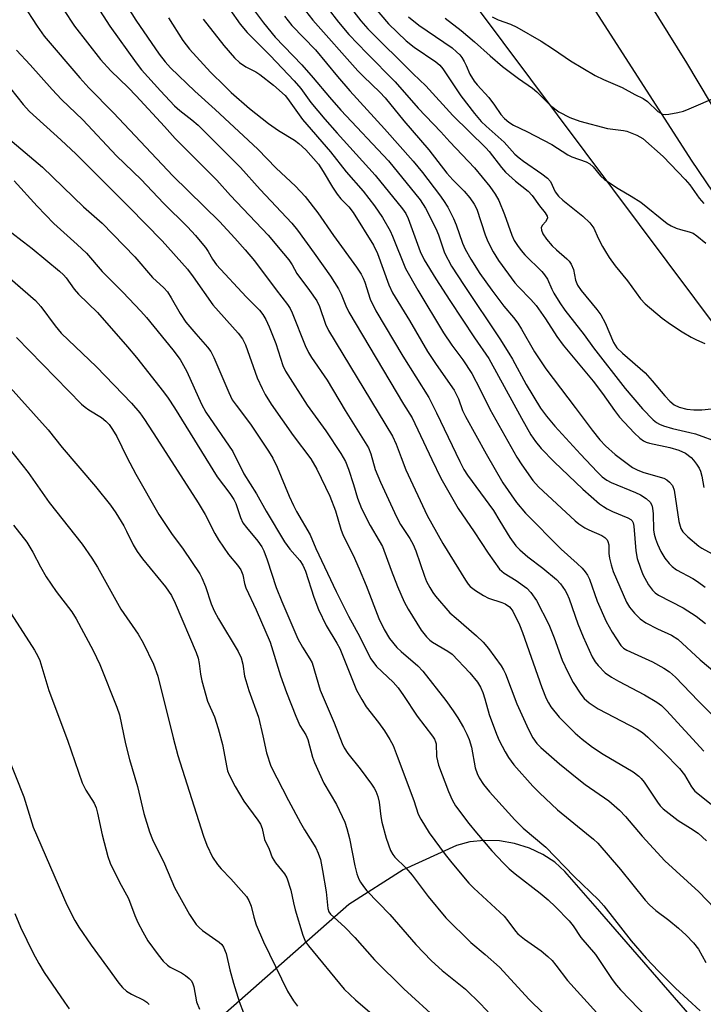
# Model space of a CAD drawing. Units: inches. Extents: x 1213772 to 1219772, y 581454 to 585455.
# Drawn here: x 1215972 to 1216141, y 582726 to 582969 of the extents above; entities that cross this region are included whole.
import ezdxf

# ---------------------------------------------------------------- set-up
doc = ezdxf.new("R2010")
doc.units = ezdxf.units.IN
doc.header["$MEASUREMENT"] = 0
for name, color, linetype in [('NTRL-Trees', 3, 'Continuous'), ('TRANS-Driveway', 251, 'Continuous'), ('Undefined', 1, 'Continuous')]:
    doc.layers.add(name, color=color, linetype=linetype)

msp = doc.modelspace()

# ---------------------------------------------------------------- linework, layer by layer
at = {"layer": 'NTRL-Trees'}
for points in [[(1216003.33, 583081.49), (1216152.06, 582882.45), (1216186.22, 582851.52), (1216200.62, 582838.47), (1216275.81, 582770.36), (1216305.64, 582743.34), (1216365.74, 582713.9), (1216406.11, 582757.96), (1216407.35, 582762.58), (1216400.03, 582782.11), (1216396.25, 582788.89), (1216369.97, 582836), (1216340.95, 582879.52), (1216336.52, 582916.84), (1216333.1, 582955.07), (1216355.6, 582976.04)], [(1216248.08, 582581.8), (1216212.21, 582632.89), (1216169.54, 582686.24), (1216115.19, 582748.84), (1216106.6, 582758.73), (1216104.12, 582761), (1216101.15, 582762.94), (1216097.79, 582764.5), (1216094.15, 582765.63), (1216090.38, 582766.27), (1216086.64, 582766.4), (1216083.07, 582766.01), (1216079.78, 582765.12), (1216066.56, 582759.09), (1216053.13, 582750.51), (1216022.7, 582723.68), (1216002.97, 582702.19), (1215963.36, 582673.9), (1215897.85, 582594.6)]]:
    msp.add_lwpolyline(points, dxfattribs=at)
at = {"layer": 'TRANS-Driveway'}
for points in [[(1216168.97, 582888.72), (1216137.88, 582934.56), (1216087.75, 583012.69)], [(1216103.96, 583011.35), (1216136.68, 582958.66), (1216151.41, 582933.96), (1216153.03, 582930.58), (1216157.14, 582927.23), (1216161.55, 582924.3), (1216166.24, 582921.81), (1216171.14, 582919.79), (1216176.22, 582918.27), (1216178.54, 582917.75), (1216183.78, 582916.96), (1216189.08, 582916.68), (1216194.37, 582916.93), (1216199.62, 582917.69), (1216204.77, 582918.97), (1216206.51, 582919.53), (1216236.4, 582936.54), (1216314.86, 582983.76)]]:
    msp.add_lwpolyline(points, dxfattribs=at)
at = {"layer": 'Undefined'}
for points, elevation in [([(1215994.37, 582978.97), (1216000.53, 582969.24), (1216006.29, 582960.83), (1216007.76, 582958.87), (1216009.1, 582957.45), (1216015.07, 582951.62), (1216020.07, 582947.11), (1216030.64, 582937.28), (1216035.23, 582932.6), (1216040, 582928.13), (1216042.36, 582925.59), (1216045.5, 582921.58), (1216049.38, 582915.97), (1216055.09, 582908.14), (1216056.18, 582906.44), (1216056.7, 582905.44), (1216057.11, 582904.43), (1216058.44, 582900.26), (1216059.86, 582897.3), (1216066.54, 582886.15), (1216072.92, 582875.9), (1216074.84, 582872.09), (1216080.57, 582860.1), (1216081.62, 582858.1), (1216082.48, 582856.67), (1216088.89, 582847.94), (1216090.52, 582845.34), (1216092.93, 582841.25), (1216094.41, 582839.26), (1216095.42, 582838.22), (1216097.38, 582836.49), (1216101.09, 582833.74), (1216104.5, 582830.92), (1216105.5, 582829.86), (1216106.65, 582828.2), (1216107.07, 582827.44), (1216107.62, 582826.1), (1216109.77, 582819.98), (1216111.06, 582816.76), (1216113.33, 582811.76), (1216114.06, 582810.51), (1216114.76, 582809.62), (1216116.55, 582807.86), (1216118.12, 582806.73), (1216119.82, 582805.74), (1216126.29, 582802.38), (1216129.28, 582800.6), (1216130.46, 582799.75), (1216131.71, 582798.5), (1216140.9, 582788.43)], 426), ([(1216049.22, 582978.05), (1216056.15, 582969.03), (1216057.84, 582967.04), (1216069.03, 582955.96), (1216072.23, 582952.99), (1216078.84, 582945.61), (1216087.06, 582937.63), (1216087.85, 582936.72), (1216090.91, 582932.75), (1216091.87, 582931.65), (1216094.4, 582929.39), (1216097.5, 582926.9), (1216098.47, 582925.87), (1216100.27, 582923.29), (1216101.7, 582921.58), (1216102.17, 582920.75), (1216102.24, 582920.34), (1216102.14, 582919.93), (1216101.77, 582919.36), (1216101.01, 582918.53), (1216100.73, 582917.93), (1216100.78, 582917.28), (1216101.15, 582916.41), (1216102.06, 582915.03), (1216103.42, 582913.45), (1216104.47, 582912.42), (1216107.07, 582910.18), (1216107.61, 582909.58), (1216108.1, 582908.87), (1216108.71, 582907.59), (1216109.2, 582904.88), (1216109.69, 582903.71), (1216110.61, 582902.37), (1216114.49, 582897.68), (1216115.49, 582896.31), (1216116.54, 582894.37), (1216118.58, 582889.53), (1216118.98, 582888.81), (1216119.42, 582888.23), (1216120.82, 582886.88), (1216126.42, 582881.97), (1216128.19, 582880.03), (1216131.31, 582876.28), (1216132.53, 582874.98), (1216133.62, 582874.1), (1216134.83, 582873.52), (1216136.76, 582873.02), (1216138.47, 582872.84), (1216140.47, 582872.83), (1216142.79, 582873.08)], 410), ([(1215988.18, 582976.87), (1215994.03, 582967.75), (1216000.59, 582958.63), (1216001.93, 582956.89), (1216006.55, 582951.72), (1216010.07, 582948.01), (1216011.35, 582946.85), (1216014.37, 582944.53), (1216015.88, 582943.22), (1216026.4, 582932.75), (1216031.25, 582927.31), (1216039.07, 582919.03), (1216040.47, 582917.27), (1216044.62, 582911.58), (1216048.59, 582905.95), (1216050.62, 582902.77), (1216051.29, 582901.5), (1216052.41, 582898.58), (1216053.19, 582897.02), (1216066.64, 582874.26), (1216068.78, 582870.91), (1216073.66, 582860.58), (1216075.94, 582855.96), (1216077.21, 582853.64), (1216080.21, 582848.48), (1216084.13, 582842.73), (1216087.59, 582837.45), (1216090.37, 582833.49), (1216091.54, 582832.45), (1216094.56, 582830.68), (1216097.15, 582828.75), (1216098.16, 582827.69), (1216099.55, 582825.74), (1216102.63, 582819.74), (1216103.91, 582816.5), (1216105.94, 582810.94), (1216107.28, 582808), (1216108.66, 582805.44), (1216110.52, 582802.54), (1216111.32, 582801.48), (1216112.54, 582800.41), (1216114.78, 582798.92), (1216124.48, 582793.91), (1216125.78, 582793.07), (1216127.08, 582791.95), (1216131.04, 582788.13), (1216134.95, 582784.21), (1216136.14, 582782.62), (1216137.88, 582779.62), (1216138.71, 582778.6), (1216139.82, 582777.62), (1216144.92, 582773.62)], 428), ([(1216021.19, 582975.54), (1216026.25, 582968.2), (1216028, 582966.15), (1216033.73, 582960.47), (1216039.68, 582954.21), (1216041.28, 582952.29), (1216043.8, 582948.86), (1216047.26, 582944.72), (1216050.23, 582941.31), (1216059.69, 582930.89), (1216066.46, 582922.52), (1216067.21, 582921.38), (1216067.8, 582920.18), (1216070.82, 582912.03), (1216071.82, 582909.97), (1216074.64, 582905.28), (1216078.11, 582899.89), (1216084.21, 582890.63), (1216087.75, 582885.55), (1216095.81, 582870.79), (1216098.19, 582866.68), (1216099.27, 582865.01), (1216100.7, 582863.31), (1216103.91, 582859.96), (1216111.01, 582853.24), (1216115.17, 582849.65), (1216116.08, 582848.94), (1216117.05, 582848.35), (1216118.33, 582847.73), (1216122.16, 582846.15), (1216122.88, 582845.72), (1216123.22, 582845.37), (1216123.44, 582844.93), (1216123.62, 582844.11), (1216124.08, 582838.03), (1216124.44, 582836.09), (1216125.23, 582833.68), (1216125.87, 582832.11), (1216127.21, 582829.62), (1216128.21, 582828.25), (1216128.92, 582827.59), (1216129.73, 582827.04), (1216135.85, 582823.93), (1216139.02, 582821.86), (1216141.3, 582819.99)], 420), ([(1216045.53, 582975.38), (1216050.56, 582968.75), (1216053.17, 582965.68), (1216057.59, 582961.02), (1216064.58, 582953.98), (1216070.26, 582947.44), (1216075.93, 582941.63), (1216078.15, 582939.14), (1216084.23, 582932.66), (1216087.98, 582928.08), (1216089.34, 582926.17), (1216090.23, 582924.65), (1216091.67, 582921.14), (1216093.44, 582916.06), (1216094.07, 582914.73), (1216094.88, 582913.47), (1216095.75, 582912.26), (1216096.64, 582911.21), (1216100.84, 582907.07), (1216101.57, 582906.24), (1216102.27, 582905.17), (1216103.35, 582902.7), (1216103.87, 582901.71), (1216105.33, 582899.3), (1216106.56, 582897.48), (1216111.34, 582891.43), (1216113.61, 582888.19), (1216121.49, 582878.13), (1216125.76, 582873.11), (1216128.42, 582870.35), (1216129.19, 582869.74), (1216129.94, 582869.32), (1216130.99, 582868.89), (1216133.18, 582868.23), (1216137.48, 582867.28), (1216138.83, 582866.91), (1216144.71, 582864.76)], 412), ([(1215972.53, 582973.18), (1215976.07, 582967.69), (1215977.8, 582965.28), (1215986.63, 582954.94), (1215988.89, 582952.48), (1215994.99, 582946.29), (1216009.68, 582930.7), (1216021.14, 582919.41), (1216025.01, 582915.33), (1216027.54, 582912.44), (1216029.8, 582909.7), (1216035.16, 582902.51), (1216038.02, 582898.9), (1216038.65, 582897.9), (1216039.18, 582896.86), (1216042.36, 582888.75), (1216043.21, 582887), (1216043.93, 582885.83), (1216047.81, 582880.21), (1216052.27, 582872.72), (1216058.02, 582863.43), (1216058.63, 582861.96), (1216059.66, 582858.12), (1216060.96, 582854.99), (1216064.9, 582846.37), (1216065.97, 582844.51), (1216068.27, 582841.05), (1216069.06, 582839.58), (1216069.68, 582838.03), (1216071.84, 582831.69), (1216072.37, 582830.42), (1216073.16, 582828.91), (1216073.9, 582827.69), (1216074.6, 582826.75), (1216078.11, 582822.7), (1216079.66, 582821.31), (1216084.76, 582817.01), (1216086.39, 582815.39), (1216087.68, 582813.84), (1216090.78, 582809.58), (1216091.41, 582808.6), (1216091.9, 582807.61), (1216094.69, 582800.2), (1216097.6, 582793.82), (1216098.65, 582791.72), (1216099.65, 582790.36), (1216100.65, 582789.36), (1216105.28, 582785.34), (1216109.98, 582781.45), (1216111.59, 582780.22), (1216117.41, 582776.19), (1216120.07, 582773.84), (1216121.52, 582772.28), (1216125.66, 582767.47), (1216131.27, 582761.36), (1216139.69, 582753.66), (1216145.62, 582747.51)], 432), ([(1216028.86, 582972.85), (1216032.08, 582968.54), (1216034.91, 582964.98), (1216041.53, 582958.13), (1216044.36, 582954.93), (1216048.36, 582950.15), (1216051.19, 582946.94), (1216062.95, 582934.4), (1216070.76, 582924.78), (1216072.1, 582922.69), (1216074.66, 582917.68), (1216075.3, 582916.17), (1216076.84, 582911.67), (1216078.54, 582908.4), (1216081.63, 582903.58), (1216090.45, 582890.41), (1216092.72, 582886.89), (1216093.63, 582885.36), (1216096.99, 582879.16), (1216100.57, 582873.31), (1216102, 582871.27), (1216104.11, 582868.79), (1216110.47, 582861.86), (1216114.52, 582857.5), (1216115.79, 582856.27), (1216116.97, 582855.43), (1216117.99, 582854.91), (1216124.06, 582852.41), (1216125.28, 582851.83), (1216126.65, 582850.96), (1216127.64, 582850.04), (1216128.06, 582849.3), (1216128.25, 582848.53), (1216128.37, 582847.16), (1216128.49, 582843.22), (1216128.65, 582842.08), (1216128.95, 582840.94), (1216129.44, 582839.61), (1216130.31, 582837.85), (1216131.31, 582836.16), (1216132.32, 582834.87), (1216133.1, 582834.11), (1216134.19, 582833.3), (1216138.18, 582831.19), (1216139.39, 582830.45), (1216141.25, 582829.05)], 418), ([(1215982.6, 582971.88), (1215985.34, 582967.74), (1215991.78, 582959.5), (1215994.31, 582956.71), (1215998.61, 582952.56), (1216000.59, 582950.52), (1216007.59, 582942.91), (1216010.2, 582939.98), (1216018.44, 582931.75), (1216020.48, 582929.62), (1216023.9, 582925.82), (1216033.17, 582916.04), (1216037.04, 582911.55), (1216038.33, 582909.93), (1216039.11, 582908.71), (1216040.33, 582906.53), (1216043.47, 582902.38), (1216045.24, 582899.84), (1216045.92, 582898.41), (1216047.41, 582894.03), (1216048.09, 582892.46), (1216063.94, 582866.37), (1216064.86, 582864.38), (1216066.07, 582861.05), (1216067.26, 582858.06), (1216072.5, 582846.75), (1216073.64, 582844.66), (1216076.42, 582839.84), (1216081.99, 582830.71), (1216082.65, 582829.78), (1216083.18, 582829.18), (1216084.51, 582828.16), (1216086.44, 582826.95), (1216087.69, 582826.28), (1216091.02, 582825.23), (1216091.82, 582824.89), (1216092.88, 582824.12), (1216093.24, 582823.73), (1216093.71, 582823.04), (1216095.34, 582819.71), (1216096.12, 582817.84), (1216100.91, 582804.16), (1216101.98, 582801.48), (1216102.49, 582800.43), (1216103.1, 582799.43), (1216105.18, 582796.88), (1216107.51, 582794.44), (1216109.15, 582792.9), (1216110.86, 582791.41), (1216113.4, 582789.43), (1216116.01, 582787.7), (1216123.45, 582783.33), (1216124.86, 582782.3), (1216125.47, 582781.71), (1216126.2, 582780.83), (1216129.5, 582775.85), (1216130.17, 582774.97), (1216130.91, 582774.18), (1216134.54, 582771.28), (1216137.64, 582769.4), (1216139.49, 582768.14), (1216141.59, 582766.28)], 430), ([(1216037.25, 582970.17), (1216039.06, 582967.91), (1216044.89, 582961.89), (1216050.35, 582955.25), (1216053.4, 582951.7), (1216061.95, 582942.37), (1216069.06, 582934.38), (1216071.37, 582931.53), (1216075.59, 582926.04), (1216076.58, 582924.65), (1216077.65, 582922.95), (1216079.06, 582920.19), (1216079.71, 582918.63), (1216081.26, 582914.1), (1216081.94, 582912.58), (1216083.33, 582910.08), (1216085.56, 582906.54), (1216088.47, 582902.41), (1216091.51, 582898.47), (1216093.83, 582895.71), (1216094.9, 582894.31), (1216095.85, 582892.8), (1216099.06, 582887.21), (1216101.87, 582882.99), (1216109.13, 582873.47), (1216113.28, 582867.83), (1216115.23, 582865.47), (1216116.64, 582863.99), (1216119, 582861.79), (1216121.6, 582859.81), (1216123.3, 582858.63), (1216124.58, 582857.95), (1216126.13, 582857.35), (1216131.02, 582855.95), (1216131.77, 582855.54), (1216132.45, 582855.01), (1216133.14, 582854.17), (1216133.59, 582853.02), (1216134.72, 582845.22), (1216135.2, 582843.53), (1216135.73, 582842.65), (1216136.97, 582841.42), (1216139.66, 582839.14), (1216140.42, 582838.64), (1216143, 582837.26)], 416), ([(1216042.47, 582971.52), (1216044.29, 582969.24), (1216055.38, 582956.69), (1216056.76, 582955.27), (1216060.81, 582951.43), (1216062.16, 582949.99), (1216066.72, 582944.36), (1216072.96, 582937.17), (1216077.36, 582931.41), (1216078.9, 582929.72), (1216081.66, 582926.96), (1216083.11, 582925.3), (1216084.18, 582923.69), (1216084.83, 582922.44), (1216086.88, 582916.1), (1216087.49, 582914.5), (1216088.82, 582911.92), (1216090.15, 582909.81), (1216094.18, 582904.3), (1216095.11, 582903.26), (1216098.15, 582900.17), (1216099.44, 582898.68), (1216101.82, 582895.39), (1216104.62, 582891.03), (1216106.12, 582888.86), (1216113.59, 582879.92), (1216115.87, 582876.89), (1216118.82, 582872.66), (1216120.11, 582871.03), (1216123.67, 582867.16), (1216125.13, 582865.82), (1216126.03, 582865.17), (1216126.68, 582864.87), (1216127.53, 582864.61), (1216132.48, 582863.52), (1216134.74, 582862.88), (1216136.41, 582862.11), (1216137.81, 582861.06), (1216138.4, 582860.41), (1216139.11, 582859.45), (1216139.74, 582858.44), (1216140.11, 582857.69), (1216140.45, 582856.45), (1216140.89, 582853.64)], 414), ([(1216059.64, 582972.18), (1216062.96, 582968.33), (1216067.31, 582964.12), (1216069.27, 582962.54), (1216074.66, 582958.88), (1216075.67, 582958.05), (1216076.38, 582957.2), (1216080.81, 582950.54), (1216084.2, 582946.16), (1216085.88, 582944.19), (1216087.13, 582942.98), (1216091.52, 582939.08), (1216094.23, 582936.11), (1216095.23, 582935.17), (1216096.32, 582934.32), (1216100.87, 582931.25), (1216102.28, 582930.18), (1216103, 582929.32), (1216104.15, 582926.77), (1216104.97, 582925.68), (1216106.04, 582924.73), (1216111.03, 582920.73), (1216112.77, 582919.13), (1216113.7, 582917.82), (1216114.83, 582915.32), (1216115.87, 582913.24), (1216116.58, 582911.98), (1216117.52, 582910.54), (1216119.03, 582908.43), (1216122.08, 582904.74), (1216125.28, 582900.31), (1216126.41, 582899.04), (1216130.6, 582895.53), (1216132.7, 582894.02), (1216135.61, 582892.13), (1216137.83, 582890.82), (1216139.1, 582890.15), (1216141.17, 582889.24)], 408), ([(1216008.61, 582969.81), (1216012.08, 582964.22), (1216013.72, 582962.06), (1216018.99, 582956.39), (1216022.47, 582952.86), (1216024.08, 582951.35), (1216028.6, 582947.41), (1216033.33, 582943.66), (1216035.79, 582941.97), (1216039.72, 582939.54), (1216040.8, 582938.74), (1216042.49, 582937.12), (1216045.63, 582933.62), (1216046.85, 582931.8), (1216049.11, 582927.89), (1216050.25, 582926.17), (1216051.19, 582925.04), (1216053.13, 582923.08), (1216054.24, 582921.65), (1216059.27, 582913.55), (1216060.24, 582911.51), (1216063.03, 582903.77), (1216063.94, 582901.77), (1216068.17, 582894.96), (1216072.61, 582887.28), (1216074.71, 582884.1), (1216079.19, 582877.74), (1216080.25, 582875.6), (1216081.27, 582872.68), (1216081.98, 582871.17), (1216087.08, 582861.98), (1216091.27, 582854.84), (1216094.57, 582849.97), (1216096.8, 582847.28), (1216105.69, 582838.41), (1216109.63, 582834.88), (1216110.86, 582833.69), (1216111.61, 582832.84), (1216112.16, 582831.98), (1216112.62, 582831.02), (1216114.59, 582825.52), (1216116.81, 582820.49), (1216118.25, 582817.86), (1216120.42, 582814.58), (1216121.05, 582813.95), (1216121.92, 582813.39), (1216128.26, 582810.52), (1216131.05, 582808.99), (1216132.41, 582808.05), (1216133.88, 582806.77), (1216139.53, 582800.88), (1216144.76, 582795.65)], 424), ([(1216017.18, 582969.47), (1216022.27, 582962.91), (1216024.9, 582959.91), (1216026.13, 582958.77), (1216027.71, 582957.65), (1216030.2, 582956.43), (1216031.17, 582955.81), (1216034.55, 582953.15), (1216037.43, 582950.56), (1216038.03, 582949.84), (1216041.74, 582944.66), (1216048.66, 582936.68), (1216052.48, 582931.72), (1216056.7, 582926.9), (1216059.53, 582923.31), (1216061.51, 582920.43), (1216063.34, 582917.11), (1216063.94, 582915.78), (1216067.2, 582907.8), (1216070.18, 582902.42), (1216076.56, 582891.91), (1216078.65, 582888.85), (1216081.3, 582885.25), (1216083.59, 582881.81), (1216085.63, 582877.88), (1216088, 582873.06), (1216094.7, 582861.19), (1216095.95, 582859.22), (1216098.67, 582855.41), (1216100.07, 582853.8), (1216109.08, 582845.42), (1216109.98, 582844.68), (1216111.47, 582843.72), (1216112.5, 582843.16), (1216115.71, 582841.76), (1216116.44, 582841.31), (1216117.01, 582840.74), (1216117.23, 582840.28), (1216117.4, 582839.51), (1216117.45, 582837.32), (1216117.59, 582836.21), (1216118.01, 582834.55), (1216118.54, 582832.92), (1216121.82, 582825.3), (1216122.56, 582824.05), (1216123.77, 582822.58), (1216125.19, 582821.2), (1216126.6, 582820.18), (1216129.47, 582818.69), (1216132.92, 582817.15), (1216134.5, 582816.15), (1216140.01, 582811.04), (1216143.64, 582807.98)], 422), ([(1216067.88, 582970.07), (1216070.48, 582967.94), (1216078.67, 582962.33), (1216079.77, 582961.42), (1216080.59, 582960.62), (1216081.11, 582959.95), (1216081.69, 582959), (1216082.2, 582958), (1216083.11, 582955.84), (1216084.16, 582954.14), (1216084.87, 582953.25), (1216087.73, 582950.07), (1216089.16, 582948.22), (1216090.75, 582945.92), (1216091.65, 582944.92), (1216092.73, 582944.02), (1216093.89, 582943.24), (1216097.16, 582941.66), (1216103.38, 582938.44), (1216107.29, 582935.89), (1216108.33, 582935.43), (1216111.81, 582934.17), (1216112.78, 582933.68), (1216113.57, 582932.98), (1216115.39, 582930.7), (1216116.35, 582929.8), (1216119.77, 582927.55), (1216122.97, 582925.72), (1216125.38, 582924.17), (1216131.86, 582918.95), (1216132.83, 582918.36), (1216134.11, 582917.82), (1216135.17, 582917.47), (1216137.31, 582916.91), (1216138.28, 582916.51), (1216139.17, 582915.92), (1216141.41, 582914.1)], 406), ([(1216076.96, 582969.74), (1216080.93, 582966.67), (1216084.22, 582963.84), (1216088.06, 582960.37), (1216091.11, 582957.78), (1216095.09, 582954.81), (1216098.59, 582952.42), (1216099.67, 582951.45), (1216103.04, 582948.09), (1216105.05, 582946.56), (1216107.78, 582945.14), (1216110.24, 582944.21), (1216117.07, 582942.41), (1216121.07, 582941.95), (1216121.92, 582941.77), (1216124.35, 582940.81), (1216125.86, 582939.97), (1216130.85, 582935.51), (1216136.35, 582929.84), (1216137.48, 582928.5), (1216139.79, 582925.16), (1216140.95, 582923.85)], 404), ([(1216088.6, 582970.07), (1216090.11, 582969.29), (1216093.15, 582968.26), (1216094.72, 582967.52), (1216100.7, 582964.02), (1216103.78, 582962.05), (1216108, 582959.15), (1216114.1, 582955.54), (1216116.14, 582954.51), (1216120.7, 582952.53), (1216123.88, 582950.8), (1216125.93, 582949.83), (1216127.03, 582949.06), (1216129.59, 582946.63), (1216130.69, 582946), (1216131.46, 582945.88), (1216132.28, 582945.95), (1216134.52, 582946.37), (1216135.9, 582946.71), (1216137.29, 582947.25), (1216144.42, 582950.33)], 402), ([(1215971, 582961.79), (1215974.37, 582958.14), (1215979.78, 582952.05), (1215982.13, 582949.6), (1215987.42, 582944.55), (1215995.74, 582935.65), (1216001.85, 582929.85), (1216007.32, 582923.93), (1216013.23, 582918.07), (1216015.24, 582915.97), (1216016.84, 582914.1), (1216017.72, 582912.96), (1216018.37, 582911.97), (1216019.42, 582910.12), (1216020.47, 582908.7), (1216027.77, 582900.82), (1216031.03, 582897.49), (1216031.91, 582896.4), (1216032.65, 582895.22), (1216033.48, 582893.35), (1216035.08, 582889.24), (1216036.85, 582883.86), (1216037.53, 582882.38), (1216042.87, 582873.99), (1216047.45, 582867.64), (1216051.2, 582862.03), (1216052.33, 582860.05), (1216053.07, 582858.2), (1216054.32, 582854.39), (1216055.31, 582851.03), (1216056.28, 582848.46), (1216058.41, 582844.27), (1216060.67, 582840.49), (1216061.46, 582839.03), (1216063.59, 582833.2), (1216065.15, 582829.2), (1216066.87, 582825.41), (1216067.8, 582823.56), (1216071.08, 582818.37), (1216072.34, 582816.75), (1216073.19, 582815.92), (1216073.88, 582815.39), (1216077.64, 582813.2), (1216078.68, 582812.42), (1216083.06, 582807.79), (1216084.97, 582805.49), (1216085.72, 582804.27), (1216086.27, 582803), (1216086.79, 582801.42), (1216087.89, 582797.53), (1216089.66, 582792.7), (1216090.36, 582791.13), (1216091.77, 582788.32), (1216092.63, 582786.86), (1216093.96, 582785.1), (1216098.63, 582779.81), (1216100.26, 582778.12), (1216104.73, 582773.95), (1216111.93, 582768.13), (1216113.66, 582766.66), (1216114.7, 582765.67), (1216120.29, 582759.18), (1216126.43, 582751.62), (1216127.49, 582750.42), (1216129.06, 582749.02), (1216132.3, 582746.68), (1216134.67, 582744.71), (1216136.57, 582742.97), (1216138.39, 582741.08), (1216139.63, 582739.51), (1216141.4, 582736.2)], 434), ([(1215969.52, 582952.33), (1215972.63, 582948.37), (1215974.22, 582946.62), (1215981.99, 582939.64), (1215985.76, 582936.05), (1215998.87, 582922.95), (1216006.99, 582914.63), (1216013.29, 582907.64), (1216014.69, 582905.77), (1216019.54, 582898.83), (1216025.76, 582891.84), (1216026.85, 582890.44), (1216027.59, 582888.89), (1216030.5, 582880.81), (1216031.69, 582878.13), (1216032.46, 582876.63), (1216033.95, 582874.3), (1216039.37, 582866.52), (1216043.8, 582860.72), (1216045.24, 582858.21), (1216048.46, 582851.53), (1216049.83, 582847.92), (1216051.21, 582843.39), (1216051.77, 582841.8), (1216054.19, 582836.9), (1216055.74, 582833.53), (1216057.47, 582829.4), (1216060.57, 582821.27), (1216061.87, 582818.53), (1216063.23, 582816.31), (1216065.02, 582814.13), (1216066.06, 582813.14), (1216070.19, 582809.59), (1216071.49, 582808.27), (1216077.12, 582801.01), (1216078.98, 582798.4), (1216080.09, 582796.7), (1216081.5, 582794.3), (1216082.35, 582792.67), (1216082.92, 582791.34), (1216083.5, 582789.45), (1216084.4, 582784.3), (1216084.89, 582782.9), (1216085.39, 582781.83), (1216086.46, 582780.21), (1216087.91, 582778.43), (1216094.2, 582771.46), (1216096.27, 582769.39), (1216101.88, 582764.71), (1216108.84, 582757.48), (1216114.92, 582751.69), (1216116.22, 582750.18), (1216122.92, 582741.53), (1216126.65, 582737.25), (1216129.69, 582734.03), (1216133.91, 582729.82), (1216140.05, 582724.22)], 436), ([(1215968.88, 582940.09), (1215977.4, 582932.83), (1215987.59, 582923.07), (1215992.18, 582919.01), (1216000.23, 582910.69), (1216004.65, 582905.54), (1216007.41, 582903.04), (1216008.33, 582902), (1216009.25, 582900.58), (1216011.46, 582896.67), (1216012.89, 582894.57), (1216015.3, 582891.61), (1216018.24, 582888.37), (1216019.02, 582887.3), (1216019.78, 582885.81), (1216023.46, 582877.16), (1216024.34, 582875.36), (1216025.28, 582873.98), (1216028.86, 582869.3), (1216033.3, 582862.61), (1216034.37, 582860.87), (1216035.44, 582858.69), (1216038.41, 582851.47), (1216039.44, 582849.19), (1216040.21, 582847.73), (1216043.62, 582841.92), (1216045.01, 582838.55), (1216050, 582827.94), (1216053.11, 582821.81), (1216055.84, 582816.73), (1216058.54, 582811.41), (1216059.3, 582810.27), (1216060.01, 582809.43), (1216064.1, 582805.54), (1216065.35, 582804.13), (1216066.67, 582802.23), (1216070.02, 582797.09), (1216073.83, 582792.17), (1216074.31, 582791.45), (1216074.6, 582790.8), (1216074.71, 582790.31), (1216074.86, 582787.15), (1216075.32, 582785.03), (1216077.79, 582778.48), (1216078.69, 582776.42), (1216079.56, 582774.91), (1216082.86, 582770.55), (1216084.68, 582768.28), (1216088.47, 582763.79), (1216091.37, 582760.77), (1216092.82, 582759.37), (1216094.31, 582758.09), (1216100.49, 582753.31), (1216102.42, 582751.7), (1216104.27, 582749.98), (1216107.65, 582746.48), (1216108.63, 582745.24), (1216110.53, 582742.37), (1216114.15, 582738.19), (1216118.28, 582731.98), (1216119.33, 582730.61), (1216120.33, 582729.48), (1216131.7, 582717.62)], 438), ([(1215970.39, 582929.46), (1215976.07, 582923.25), (1215980.2, 582918.91), (1215986, 582913.77), (1215988.29, 582911.62), (1215992.2, 582907.03), (1215997.29, 582901.92), (1216001.75, 582897.26), (1216003.11, 582895.71), (1216009.64, 582887.72), (1216011.49, 582885.3), (1216013.11, 582882.31), (1216016.76, 582874.28), (1216017.81, 582872.31), (1216024.45, 582862.56), (1216027.18, 582857.05), (1216030.35, 582852.09), (1216032.72, 582847.78), (1216037.27, 582840.22), (1216038.58, 582838.37), (1216041.03, 582835.61), (1216041.8, 582834.46), (1216042.46, 582832.95), (1216044.52, 582826.54), (1216045.69, 582823.52), (1216047.57, 582819.53), (1216050.2, 582815.15), (1216050.89, 582813.86), (1216055.09, 582803.56), (1216056.36, 582801.22), (1216057.46, 582799.43), (1216060.45, 582795.58), (1216061.95, 582793.51), (1216063.29, 582791.35), (1216064.09, 582789.85), (1216065.14, 582787.24), (1216069.21, 582776.29), (1216070.32, 582772.91), (1216070.92, 582771.68), (1216072.99, 582768.28), (1216076.98, 582762.87), (1216078.59, 582760.84), (1216082.85, 582755.84), (1216084.09, 582754.6), (1216091.56, 582747.63), (1216092.5, 582746.51), (1216094.37, 582743.91), (1216094.95, 582743.26), (1216096.56, 582741.97), (1216100.73, 582739.06), (1216102.34, 582737.72), (1216103.42, 582736.7), (1216104.35, 582735.57), (1216107.23, 582731.73), (1216114.49, 582723.77)], 440), ([(1215967.33, 582918.53), (1215974.89, 582912.77), (1215981.6, 582907.18), (1215982.58, 582906.25), (1215983.29, 582905.46), (1215985.28, 582902.73), (1215986.32, 582901.44), (1215991.03, 582896.9), (1215998.44, 582888.43), (1216000.64, 582885.81), (1216007.35, 582877.3), (1216008.45, 582875.77), (1216010.03, 582873.35), (1216020.61, 582856.33), (1216023.73, 582852.14), (1216024.72, 582850.7), (1216025.23, 582849.67), (1216026.39, 582846.22), (1216026.98, 582844.95), (1216027.82, 582843.78), (1216030.69, 582840.42), (1216031.62, 582839.01), (1216032.15, 582837.99), (1216032.97, 582835.78), (1216035.22, 582828.91), (1216036.55, 582825.49), (1216040.57, 582816.24), (1216041.69, 582814.17), (1216043.54, 582811.25), (1216044.05, 582810.26), (1216046.07, 582803.52), (1216049.56, 582795.47), (1216051.52, 582790.32), (1216051.98, 582789.29), (1216052.88, 582787.84), (1216055.92, 582784.07), (1216058.78, 582780.27), (1216059.45, 582779.3), (1216059.86, 582778.54), (1216060.34, 582777.23), (1216060.68, 582775.87), (1216061.03, 582772.34), (1216061.3, 582770.92), (1216062.42, 582766.94), (1216063.49, 582763.86), (1216064.03, 582762.94), (1216064.53, 582762.28), (1216067.25, 582759.58), (1216068.8, 582757.79), (1216072.75, 582752.54), (1216077.12, 582747.26), (1216083.35, 582741.11), (1216086.87, 582738.17), (1216090.4, 582735.03), (1216097.76, 582727.08), (1216101.17, 582723.65)], 442), ([(1215967.52, 582907.02), (1215975.68, 582899.88), (1215976.99, 582898.44), (1215980.53, 582893.62), (1215982.06, 582891.82), (1215990.73, 582883.52), (1215999.42, 582874.51), (1216001.46, 582872.13), (1216002.66, 582870.46), (1216005.71, 582865.76), (1216015.89, 582849.83), (1216017.6, 582846.94), (1216020.03, 582842.25), (1216020.94, 582840.74), (1216023.4, 582837.05), (1216025.64, 582834.45), (1216026.45, 582833.3), (1216026.93, 582832.02), (1216027.34, 582829.91), (1216027.68, 582828.88), (1216030.24, 582823.41), (1216033.67, 582815.39), (1216036.29, 582807.12), (1216037.78, 582802.93), (1216040.03, 582797.11), (1216041.03, 582794.82), (1216042.51, 582792.46), (1216043.05, 582791.33), (1216044.2, 582787), (1216044.68, 582785.66), (1216046.97, 582780.58), (1216050.07, 582775.28), (1216052.17, 582770.9), (1216052.7, 582769.31), (1216053.35, 582766.88), (1216054.67, 582760.07), (1216055.17, 582758.13), (1216055.65, 582756.83), (1216056.02, 582756.09), (1216056.75, 582754.98), (1216057.62, 582753.92), (1216063.29, 582748.03), (1216069.71, 582740.66), (1216073.62, 582736.59), (1216076.26, 582734.23), (1216082.04, 582729.63), (1216085.73, 582726.02), (1216089.38, 582722.06)], 444), ([(1215970.95, 582890.78), (1215987.09, 582874.3), (1215987.96, 582873.52), (1215988.88, 582872.85), (1215992, 582870.95), (1215993.09, 582870.04), (1215993.88, 582869.22), (1215994.72, 582868.03), (1215995.79, 582866.28), (1215998.27, 582861.12), (1216000.5, 582856.91), (1216006.21, 582847), (1216009.28, 582842.32), (1216012.18, 582838.4), (1216016.28, 582832.33), (1216016.8, 582831.3), (1216017.69, 582829.16), (1216019.12, 582824.88), (1216019.86, 582823.13), (1216020.91, 582821.2), (1216025.76, 582813.12), (1216026.5, 582811.56), (1216026.94, 582809.95), (1216027.4, 582807.03), (1216027.65, 582805.9), (1216028.42, 582803.46), (1216030.82, 582796.85), (1216031.92, 582792.26), (1216032.8, 582788.03), (1216033.9, 582784.77), (1216038.27, 582776.27), (1216041.2, 582770.74), (1216042.18, 582769.02), (1216044.96, 582764.57), (1216045.61, 582763.26), (1216046.12, 582761.65), (1216046.66, 582758.97), (1216047.53, 582753.67), (1216047.96, 582749.53), (1216048.2, 582748.72), (1216048.6, 582748.15), (1216052.2, 582744.97), (1216054.61, 582742.38), (1216059.47, 582736.87), (1216066.72, 582729.7), (1216075.23, 582721.98)], 446), ([(1215967.91, 582880), (1215978.84, 582867.94), (1215982.26, 582863.57), (1215990.49, 582853.94), (1215994.22, 582849.3), (1215995.58, 582847.39), (1215997.52, 582844.15), (1215998.21, 582842.87), (1215999.82, 582839.47), (1216000.79, 582837.81), (1216002.11, 582836.03), (1216007.85, 582829.12), (1216009.3, 582826.92), (1216010.18, 582825.09), (1216015.39, 582812.87), (1216015.91, 582811.48), (1216016.19, 582810.16), (1216016.44, 582807.5), (1216016.82, 582805.81), (1216018.23, 582800.81), (1216019.93, 582796.94), (1216020.82, 582794.09), (1216021.95, 582790.07), (1216022.98, 582784.39), (1216023.19, 582783.56), (1216023.55, 582782.63), (1216025.05, 582779.74), (1216027.16, 582776.13), (1216030.68, 582771.37), (1216031.3, 582770.4), (1216031.74, 582769.33), (1216032.33, 582766.6), (1216033.46, 582764.21), (1216034.23, 582762.19), (1216035.04, 582760.85), (1216037.25, 582758.14), (1216037.82, 582757.13), (1216038.84, 582754.05), (1216039.44, 582750.95), (1216039.89, 582749.23), (1216041.81, 582742.97), (1216042.47, 582741.34), (1216043.19, 582740.31), (1216052, 582729.62), (1216054.8, 582726.93), (1216061.2, 582721.42)], 448), ([(1215969.15, 582863.27), (1215973.84, 582857.38), (1215979.09, 582849.94), (1215987.22, 582839.62), (1215989.59, 582836.18), (1215990.98, 582833.95), (1215992.7, 582830.99), (1215996.81, 582823.58), (1216001.03, 582817.38), (1216002.3, 582815.28), (1216004.83, 582809.98), (1216005.94, 582807.02), (1216009.73, 582791.75), (1216010.9, 582787.42), (1216013.08, 582780.35), (1216017.24, 582767.47), (1216018.08, 582765.2), (1216019.48, 582762.27), (1216020.71, 582760.43), (1216021.61, 582759.36), (1216024.02, 582756.89), (1216026.53, 582754.04), (1216027.83, 582752.48), (1216028.43, 582751.56), (1216029.04, 582750.1), (1216029.66, 582747.39), (1216030.23, 582745.48), (1216032.07, 582741.3), (1216037.99, 582729.11), (1216039.48, 582726.68), (1216040.5, 582725.38)], 450), ([(1215970.24, 582844.34), (1215973.54, 582840.13), (1215975.04, 582837.63), (1215976.89, 582834.05), (1215978.3, 582831.57), (1215980.8, 582827.96), (1215984.63, 582822.9), (1215985.76, 582821.19), (1215989.97, 582813.34), (1215991.57, 582809.86), (1215995.76, 582799.35), (1215996.42, 582797.47), (1215997.94, 582790.31), (1215998.9, 582786.38), (1216000.88, 582779.73), (1216002.46, 582773.01), (1216003.87, 582768.51), (1216004.62, 582766.6), (1216007.54, 582760.56), (1216010.02, 582754.74), (1216013.74, 582748.07), (1216015.44, 582745.58), (1216016.14, 582744.83), (1216016.98, 582744.13), (1216021.13, 582741.21), (1216021.73, 582740.63), (1216022.16, 582740.03), (1216022.79, 582738.4), (1216023.74, 582734.37), (1216024.67, 582731.05), (1216026.07, 582726.55), (1216027.1, 582723.77)], 452), ([(1215969.69, 582822.39), (1215975.44, 582813.41), (1215976.27, 582811.97), (1215976.73, 582810.91), (1215978.95, 582803.47), (1215983.57, 582791.15), (1215987.2, 582780.61), (1215988.11, 582778.82), (1215990.17, 582775.6), (1215990.69, 582774.41), (1215991.05, 582773.09), (1215992.16, 582767.73), (1215993.61, 582762.41), (1215994.14, 582760.76), (1215996.38, 582756.19), (1215998.67, 582752.03), (1216000.22, 582747.84), (1216000.98, 582746.06), (1216002.19, 582743.75), (1216003.48, 582741.59), (1216005.98, 582738.1), (1216007.29, 582736.56), (1216008.32, 582735.54), (1216008.95, 582735.06), (1216011.8, 582733.62), (1216012.8, 582733), (1216013.71, 582732.28), (1216014.24, 582731.64), (1216014.58, 582730.94), (1216014.83, 582730.19), (1216015.53, 582726.46), (1216016.22, 582724.66)], 454), ([(1215968.5, 582788), (1215972.81, 582777.14), (1215975.12, 582769.7), (1215983.4, 582750.44), (1215985.37, 582746.61), (1215986.41, 582744.9), (1215989.47, 582740.48), (1215993.52, 582734.97), (1215996.27, 582731.08), (1215997.17, 582730.02), (1215998.15, 582729.14), (1215999.39, 582728.4), (1216002.49, 582726.91), (1216003.19, 582726.4), (1216003.81, 582725.78)], 456), ([(1215970.54, 582748.35), (1215971.95, 582744.93), (1215975.13, 582738.47), (1215976.49, 582735.93), (1215977.79, 582733.71), (1215982.85, 582726.37), (1215984.05, 582724.76)], 458)]:
    msp.add_lwpolyline(points, dxfattribs=dict(at, elevation=elevation))

doc.saveas('drawing.dxf')
